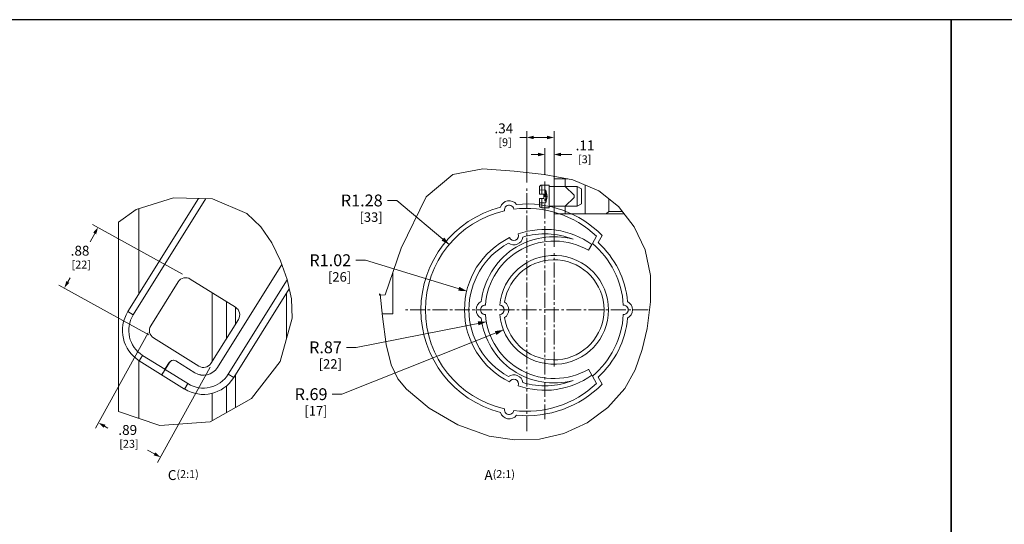
# Model space of a CAD drawing. Units: inches. Extents: x 0 to 246, y 0 to 50.
# Drawn here: x 117 to 167, y 25 to 50 of the extents above; entities that cross this region are included whole.
import ezdxf

# ---------------------------------------------------------------- set-up
doc = ezdxf.new("R2010")
doc.units = ezdxf.units.IN
doc.header["$MEASUREMENT"] = 0
doc.linetypes.add('CENTER2', pattern=[1.125, 0.75, -0.125, 0.125, -0.125])
for name, color, linetype, lineweight in [('CENTER1', 2, 'CENTER2', 20), ('CONTINUOUS1', 7, 'Continuous', 20), ('DIM', 2, 'Continuous', 20), ('TEXT1', 3, 'Continuous', 20)]:
    doc.layers.add(name, color=color, linetype=linetype, lineweight=lineweight)
doc.layers.add('VIEWPORT', color=9, linetype='Continuous', plot=False)
doc.styles.add('RomanS', font='romans.shx')
doc.dimstyles.new('SchneiderElectric Dual Below', dxfattribs={"dimscale": 0, "dimtxt": 0.1, "dimasz": 0.07, "dimexe": 0.0625, "dimexo": 0.0625, "dimgap": 0.04, "dimtad": 0, "dimtih": 1, "dimtoh": 1, "dimrnd": 0.001, "dimzin": 4, "dimdsep": 46, "dimtxsty": 'RomanS', "dimblk": 'SEArrow', "dimcen": 0.09, "dimclrd": 256, "dimclre": 256, "dimclrt": 256, "dimadec": 0, "dimazin": 1, "dimtfac": 1, "dimtofl": 0, "dimtmove": 0, "dimatfit": 3, "dimldrblk": 'SEArrow', "dimfxl": 1, "dimtolj": 1, "dimtzin": 0, "dimlwd": -1, "dimlwe": -1, "dimarcsym": 0})

# ---------------------------------------------------------------- blocks, each defined once
blk = doc.blocks.new('SEArrow')
at = {"linetype": 'ByBlock', "lineweight": -2}
blk.add_lwpolyline([(0, 0, 0, 0.5, 0), (-1, 0, 0.5, 0.5, 0)], format="xyseb", dxfattribs=at)
blk = doc.blocks.new('*D10')
at = {"layer": 'Defpoints', "color": 0, "transparency": 16777216}
for p in [(143.964, 44.533), (142.592, 41.954), (143.964, 38.702)]:
    blk.add_point(p, dxfattribs=at)
at = {"layer": 'DIM', "transparency": 16777216}
for p, q in [((142.592, 42.266), (142.592, 44.846)), ((143.964, 39.014), (143.964, 44.846)), ((142.592, 44.533), (142.242, 44.533)), ((143.614, 44.533), (142.942, 44.533))]:
    blk.add_line(p, q, dxfattribs=at)
at = {"layer": 'DIM', "transparency": 16777216, "xscale": 0.35, "yscale": 0.35, "zscale": 0.35, "rotation": 180}
blk.add_blockref('SEArrow', (142.592, 44.533), dxfattribs=at)
at = {"layer": 'DIM', "transparency": 16777216, "xscale": 0.35, "yscale": 0.35, "zscale": 0.35}
blk.add_blockref('SEArrow', (143.964, 44.533), dxfattribs=at)
at = {"layer": 'DIM', "transparency": 16777216, "insert": (141.433, 45.242), "char_height": 0.5, "attachment_point": 2, "line_spacing_factor": 0.9, "style": 'RomanS'}
blk.add_mtext('\\A1;.34\\P{\\H0.8x; [9]', dxfattribs=at)
blk = doc.blocks.new('*D11')
at = {"layer": 'Defpoints', "color": 0, "transparency": 16777216}
for p in [(143.964, 43.674), (143.508, 42.336), (143.964, 38.702)]:
    blk.add_point(p, dxfattribs=at)
at = {"layer": 'DIM', "transparency": 16777216}
for p, q in [((143.508, 42.648), (143.508, 43.987)), ((143.964, 39.014), (143.964, 43.987)), ((143.158, 43.674), (142.808, 43.674)), ((144.314, 43.674), (144.855, 43.674))]:
    blk.add_line(p, q, dxfattribs=at)
at = {"layer": 'DIM', "transparency": 16777216, "xscale": 0.35, "yscale": 0.35, "zscale": 0.35}
blk.add_blockref('SEArrow', (143.508, 43.674), dxfattribs=at)
at = {"layer": 'DIM', "transparency": 16777216, "xscale": 0.35, "yscale": 0.35, "zscale": 0.35, "rotation": 180}
blk.add_blockref('SEArrow', (143.964, 43.674), dxfattribs=at)
at = {"layer": 'DIM', "transparency": 16777216, "insert": (145.055, 44.382), "char_height": 0.5, "attachment_point": 1, "line_spacing_factor": 0.9, "style": 'RomanS'}
blk.add_mtext('\\A1;.11\\P{\\H0.8x; [3]', dxfattribs=at)
blk = doc.blocks.new('*D13')
at = {"layer": 'Defpoints', "color": 0, "transparency": 16777216}
for p in [(120.956, 39.996), (125.491, 37.483), (123.794, 34.422)]:
    blk.add_point(p, dxfattribs=at)
at = {"layer": 'DIM', "transparency": 16777216}
for p, q in [((125.218, 37.634), (120.683, 40.148)), ((120.787, 39.69), (120.553, 39.268)), ((119.429, 37.241), (119.546, 37.452)), ((123.521, 34.573), (118.986, 37.087))]:
    blk.add_line(p, q, dxfattribs=at)
at = {"layer": 'DIM', "transparency": 16777216, "xscale": 0.35, "yscale": 0.35, "zscale": 0.35}
for p, rotation in [((120.956, 39.996), 60.99999999999994), ((119.259, 36.935), 240.9999999999999)]:
    blk.add_blockref('SEArrow', p, dxfattribs=dict(at, rotation=rotation))
at = {"layer": 'DIM', "transparency": 16777216, "insert": (120.049, 39.068), "char_height": 0.5, "attachment_point": 2, "line_spacing_factor": 0.9, "style": 'RomanS'}
blk.add_mtext('\\A1;.88\\P{\\H0.8x; [22]', dxfattribs=at)
blk = doc.blocks.new('*D14')
at = {"layer": 'Defpoints', "color": 0, "transparency": 16777216}
for p in [(123.646, 34.938), (126.772, 33.205), (124.107, 28.397)]:
    blk.add_point(p, dxfattribs=at)
at = {"layer": 'DIM', "transparency": 16777216}
for p, q in [((123.494, 34.665), (120.829, 29.857)), ((126.621, 32.932), (123.956, 28.124)), ((121.287, 29.961), (121.455, 29.868)), ((123.801, 28.567), (123.455, 28.759))]:
    blk.add_line(p, q, dxfattribs=at)
at = {"layer": 'DIM', "transparency": 16777216, "xscale": 0.35, "yscale": 0.35, "zscale": 0.35}
for p, rotation in [((120.981, 30.13), 150.9999999999999), ((124.107, 28.397), 330.9999999999999)]:
    blk.add_blockref('SEArrow', p, dxfattribs=dict(at, rotation=rotation))
at = {"layer": 'DIM', "transparency": 16777216, "insert": (122.455, 30.022), "char_height": 0.5, "attachment_point": 2, "line_spacing_factor": 0.9, "style": 'RomanS'}
blk.add_mtext('\\A1;.89\\P{\\H0.8x; [23]', dxfattribs=at)

msp = doc.modelspace()

# ---------------------------------------------------------------- linework, layer by layer
at = {"layer": 'CENTER1'}
for p, q in [((143.508, 30.313), (143.508, 42.336)), ((142.592, 29.714), (142.592, 41.954)), ((143.964, 32.966), (143.964, 38.702)), ((148.712, 35.834), (136.472, 35.834))]:
    msp.add_line(p, q, dxfattribs=at)
at = {"layer": 'CONTINUOUS1'}
for p, q in [((140.364, 42.946), (138.853, 42.663)), ((141.958, 42.83), (140.364, 42.946)), ((143.468, 42.668), (141.958, 42.83)), ((138.853, 42.663), (137.514, 41.531)), ((144.912, 42.391), (143.468, 42.668)), ((143.974, 42.438), (143.974, 40.678)), ((144.668, 42.438), (143.974, 42.438)), ((144.534, 42.438), (144.534, 42.058)), ((146.231, 41.838), (144.912, 42.391)), ((143.224, 42.01), (143.224, 41.668)), ((143.224, 41.883), (143.544, 41.875)), ((143.348, 42.134), (143.348, 41.668)), ((143.724, 42.134), (143.348, 42.134)), ((143.544, 41.875), (143.544, 41.241)), ((143.544, 41.875), (143.626, 41.558)), ((143.724, 42.134), (143.724, 40.982)), ((145.137, 42.058), (143.724, 42.058)), ((144.974, 41.618), (144.534, 42.058)), ((145.137, 42.058), (145.137, 41.058)), ((145.344, 41.938), (145.137, 42.058)), ((145.344, 41.938), (145.344, 41.178)), ((145.534, 42.13), (145.534, 40.678)), ((147.217, 41.052), (146.231, 41.838)), ((126.027, 41.453), (122.463, 35.746)), ((126.399, 41.445), (122.734, 35.576)), ((122.881, 40.898), (124.76, 41.483)), ((124.76, 41.483), (126.739, 41.436)), ((126.739, 41.436), (128.465, 40.699)), ((137.514, 41.531), (136.26, 38.94)), ((143.224, 41.668), (143.444, 41.668)), ((143.224, 41.448), (143.224, 41.106)), ((143.224, 41.448), (143.444, 41.448)), ((143.224, 41.233), (143.544, 41.241)), ((143.348, 41.448), (143.348, 40.982)), ((143.444, 41.668), (143.444, 41.448)), ((143.444, 41.558), (143.626, 41.558)), ((143.544, 41.241), (143.626, 41.558)), ((144.974, 41.498), (144.534, 41.058)), ((144.974, 41.618), (144.974, 41.498)), ((146.722, 41.446), (146.722, 40.802)), ((121.993, 40.255), (122.881, 40.898)), ((123.013, 36.627), (123.013, 40.939)), ((143.724, 40.982), (143.348, 40.982)), ((145.137, 41.058), (143.724, 41.058)), ((144.534, 41.058), (144.534, 40.678)), ((145.344, 41.178), (145.137, 41.058)), ((146.722, 40.802), (146.598, 40.678)), ((147.411, 40.802), (146.722, 40.802)), ((148.01, 40.031), (147.217, 41.052)), ((121.993, 30.71), (121.993, 40.255)), ((128.465, 40.699), (129.163, 40.027)), ((143.974, 40.678), (147.507, 40.678)), ((129.163, 40.027), (129.72, 39.209)), ((148.556, 38.864), (148.01, 40.031)), ((146.112, 39.553), (145.899, 39.185)), ((146.186, 39.233), (146.392, 39.591)), ((129.72, 39.209), (130.161, 38.306)), ((136.26, 38.94), (135.449, 36.596)), ((145.871, 39.136), (145.698, 38.837)), ((148.825, 37.567), (148.556, 38.864)), ((130.161, 38.306), (130.503, 37.36)), ((130.226, 38.126), (126.978, 32.926)), ((126.979, 32.925), (130.226, 38.124)), ((125.61, 37.388), (127.896, 35.96)), ((127.53, 32.581), (130.506, 37.346)), ((130.503, 37.36), (130.715, 36.394)), ((135.832, 37.704), (135.832, 35.634)), ((148.835, 36.236), (148.825, 37.567)), ((123.616, 35.025), (125.004, 37.248)), ((127.802, 32.412), (130.604, 36.899)), ((126.713, 33.236), (126.713, 36.699)), ((130.461, 34.35), (130.461, 36.67)), ((130.715, 36.394), (130.759, 35.414)), ((135.155, 36.62), (135.155, 36.642)), ((135.155, 36.642), (135.196, 36.632)), ((135.155, 36.597), (135.155, 36.62)), ((135.155, 36.574), (135.155, 36.597)), ((135.449, 36.596), (135.155, 36.574)), ((135.196, 36.632), (135.309, 35.502)), ((127.433, 36.25), (127.433, 34.388)), ((127.889, 35.96), (127.889, 35.119)), ((148.658, 34.899), (148.835, 36.236)), ((122.734, 35.576), (122.463, 35.746)), ((128.036, 35.354), (126.648, 33.132)), ((130.759, 35.414), (130.145, 33.222)), ((135.832, 35.634), (135.296, 35.634)), ((135.309, 35.502), (135.497, 34.079)), ((148.413, 33.824), (148.658, 34.899)), ((126.042, 32.992), (123.756, 34.419)), ((135.497, 34.079), (135.75, 33.055)), ((148.051, 32.798), (148.413, 33.824)), ((123.205, 33.537), (123.036, 33.266)), ((123.205, 33.537), (124.335, 32.831)), ((124.74, 33.292), (124.884, 33.256)), ((123.013, 30.361), (123.013, 33.284)), ((123.036, 33.266), (125.321, 31.838)), ((124.335, 32.831), (124.553, 33.18)), ((124.557, 33.176), (124.34, 32.828)), ((124.34, 32.828), (125.491, 32.11)), ((124.553, 33.18), (124.554, 33.175)), ((124.884, 33.256), (125.836, 32.662)), ((125.835, 32.66), (124.888, 33.252)), ((130.145, 33.222), (128.692, 31.353)), ((135.75, 33.055), (136.086, 32.357)), ((145.698, 32.831), (145.871, 32.532)), ((147.53, 31.857), (148.051, 32.798)), ((124.199, 32.611), (124.167, 32.559)), ((124.172, 32.556), (124.194, 32.593)), ((127.53, 32.581), (127.802, 32.412)), ((127.889, 32.551), (127.889, 30.897)), ((136.086, 32.357), (136.523, 31.822)), ((145.899, 32.482), (146.112, 32.115)), ((146.392, 32.077), (146.186, 32.435)), ((125.491, 32.11), (125.321, 31.838)), ((127.433, 32.002), (127.433, 30.639)), ((136.523, 31.822), (137.667, 30.864)), ((146.683, 30.9), (147.53, 31.857)), ((128.692, 31.353), (126.62, 30.178)), ((126.713, 30.231), (126.713, 31.626)), ((137.667, 30.864), (139.103, 30.035)), ((145.633, 30.138), (146.683, 30.9)), ((124.072, 29.998), (121.993, 30.71)), ((126.62, 30.178), (124.072, 29.998)), ((139.103, 30.035), (140.693, 29.464)), ((144.454, 29.6), (145.633, 30.138)), ((140.693, 29.464), (141.966, 29.268)), ((141.966, 29.268), (143.227, 29.313)), ((143.227, 29.313), (144.454, 29.6))]:
    msp.add_line(p, q, dxfattribs=at)
for points in [[(124.553, 33.18), (124.667, 33.275), (124.74, 33.292)], [(124.888, 33.252), (124.769, 33.288), (124.648, 33.26), (124.557, 33.176)], [(124.194, 32.593), (124.256, 32.692), (124.34, 32.828)], [(124.335, 32.831), (124.236, 32.672), (124.199, 32.611)]]:
    msp.add_lwpolyline(points, dxfattribs=at)
for centre, radius, start, end in [((143.348, 42.01), 0.124, 90, 180), ((141.703, 40.876), 0.464, 36.6159, 163.3841), ((142.592, 35.834), 5.344, 104.4521, 255.5479), ((142.592, 35.834), 5.12, 102.686, 257.314), ((141.703, 40.876), 0.24, 8.657, 191.343), ((142.592, 35.834), 5.12, 46.5812, 97.314), ((142.592, 35.834), 5.344, 44.6772, 95.5479), ((143.348, 41.106), 0.124, 180, 270), ((143.508, 35.834), 4.06, 54.4181, 109.4502), ((143.508, 35.834), 4.06, 116.225, 243.775), ((143.964, 35.834), 3.692, 74.9185, 173.4899), ((143.964, 35.834), 3.468, 60, 176.0341), ((141.933, 39.576), 0.464, 234.6125, 351.0626), ((141.933, 39.576), 0.24, 204.5313, 21.1439), ((143.508, 35.834), 3.836, 68.3276, 106.9354), ((143.508, 35.834), 3.836, 118.7398, 241.2602), ((143.104, 35.834), 4.364, 3.1514, 50.1735), ((143.104, 35.834), 4.588, 5.205, 47.8099), ((143.964, 35.834), 2.748, 185.0056, 174.9944), ((143.964, 35.834), 2.524, 188.8491, 171.1509), ((125.377, 37.015), 0.44, 58.015, 148.015), ((127.663, 35.587), 0.44, 328.015, 58.015), ((140.496, 35.834), 0.464, 115.5597, 244.4403), ((140.496, 35.834), 0.24, 88.0171, 271.9829), ((141.216, 35.834), 0.24, 272.5028, 87.4972), ((141.216, 35.834), 0.464, 303.1962, 56.8038), ((147.468, 35.834), 0.24, 268.4243, 91.5757), ((147.468, 35.834), 0.464, 296.2307, 63.7693), ((123.989, 34.792), 1.8, 148.015, 238.015), ((123.989, 34.792), 1.48, 148.015, 238.015), ((143.964, 35.834), 3.692, 186.5101, 285.0815), ((143.964, 35.834), 3.468, 183.9659, 300), ((143.104, 35.834), 4.364, 309.8265, 356.8486), ((143.104, 35.834), 4.588, 312.1901, 354.795), ((123.989, 34.792), 0.44, 148.015, 238.015), ((126.275, 33.365), 0.831, 238.015, 328.015), ((126.275, 33.365), 0.829, 238.015, 328.015), ((126.275, 33.365), 0.44, 238.015, 328.015), ((126.275, 33.365), 1.8, 238.015, 328.015), ((126.275, 33.365), 1.48, 238.015, 328.015), ((141.933, 32.092), 0.464, 8.9374, 125.3875), ((141.933, 32.092), 0.24, 338.8561, 155.4687), ((143.508, 35.834), 4.06, 250.5498, 305.5819), ((142.592, 35.834), 5.12, 262.686, 313.4188), ((142.592, 35.834), 5.344, 264.4521, 315.3228), ((143.508, 35.834), 3.836, 253.0646, 291.6724), ((141.703, 30.792), 0.24, 168.657, 351.343), ((141.703, 30.792), 0.464, 196.6159, 323.3841)]:
    msp.add_arc(centre, radius, start, end, dxfattribs=at)
at = {"layer": 'DIM'}
for points in [[(135.558, 41.353), (136.038, 41.353), (138.676, 39.132)], [(133.97, 38.336), (134.45, 38.336), (139.561, 36.774)], [(132.775, 31.577), (133.255, 31.577), (141.412, 34.818)], [(133.5, 33.941), (133.98, 33.941), (140.55, 35.235)]]:
    msp.add_lwpolyline(points, dxfattribs=at)
at = {"layer": 'VIEWPORT'}
for points in [[(82, 0), (122.013, 0), (122.013, 4.56), (164.001, 4.56), (164.001, 50.477), (82, 50.477)], [(164.001, 0), (204.013, 0), (204.013, 4.56), (246.001, 4.56), (246.001, 50.477), (164.001, 50.477)]]:
    msp.add_lwpolyline(points, close=True, dxfattribs=at)

# ---------------------------------------------------------------- block references
at = {"layer": 'DIM'}
for p, xscale, yscale, zscale, rotation in [((138.677, 39.134), 0.42, 0.42, 0.42, 319.9000062636811), ((139.559, 36.777), 0.42, 0.42, 0.42, 343.2447954389383), ((140.55, 35.235), 0.42, 0.42, 0.42, 11.45434615625143), ((141.412, 34.818), 0.4199999999999999, 0.4199999999999999, 0.4199999999999999, 21.6649334113789)]:
    msp.add_blockref('SEArrow', p, dxfattribs=dict(at, xscale=xscale, yscale=yscale, zscale=zscale, rotation=rotation))

# ---------------------------------------------------------------- texts
at = {"layer": 'DIM', "char_height": 0.6, "attachment_point": 3, "line_spacing_factor": 0.9, "style": 'RomanS'}
for s, insert in [('\\A1;R1.28\\P{\\H0.8x;  [33]}', (135.318, 41.653)), ('\\A1;R1.02\\P{\\H0.8x;  [26]}', (133.73, 38.636)), ('\\A1;R.87\\P{\\H0.8x; [22]}', (133.26, 34.241)), ('\\A1;R.69\\P{\\H0.8x; [17]}', (132.535, 31.877))]:
    msp.add_mtext(s, dxfattribs=dict(at, insert=insert))
at = {"layer": 'TEXT1', "char_height": 0.5, "attachment_point": 3, "line_spacing_factor": 0.9, "style": 'RomanS'}
for s, insert in [('C{\\H0.8x;(2:1)}', (126.039, 27.744)), ('A{\\H0.8x;(2:1)}', (141.995, 27.744))]:
    msp.add_mtext(s, dxfattribs=dict(at, insert=insert))

# ---------------------------------------------------------------- dimensions: what is measured, and where the dimension line sits
at = {"layer": 'DIM'}
for base, p1, picture, middle in [((143.964, 44.533), (142.592, 41.954), '*D10', (141.433, 44.533)), ((143.964, 43.674), (143.508, 42.336), '*D11', (145.664, 43.674))]:
    dim = msp.add_linear_dim(base=base, p1=p1, p2=(143.964, 38.702), dimstyle='SchneiderElectric Dual Below', override={"dimscale": 5, "dimlfac": 0.25, "dimpost": '\\P{\\H0.8x;'}, dxfattribs=at)
    dim.commit()
    dim.dimension.update_dxf_attribs({"geometry": picture, "text_midpoint": middle, "dimtype": 160})
for base, p1, p2, angle, picture, middle in [((120.956, 39.996), (123.794, 34.422), (125.491, 37.483), 61, '*D13', (120.049, 38.36)), ((124.107, 28.397), (123.646, 34.938), (126.772, 33.205), 331, '*D14', (122.455, 29.313))]:
    dim = msp.add_linear_dim(base=base, p1=p1, p2=p2, angle=angle, dimstyle='SchneiderElectric Dual Below', override={"dimscale": 5, "dimlfac": 0.25, "dimpost": '\\P{\\H0.8x;'}, dxfattribs=at)
    dim.commit()
    dim.dimension.update_dxf_attribs({"geometry": picture, "text_midpoint": middle, "dimtype": 160})

doc.saveas('drawing.dxf')
